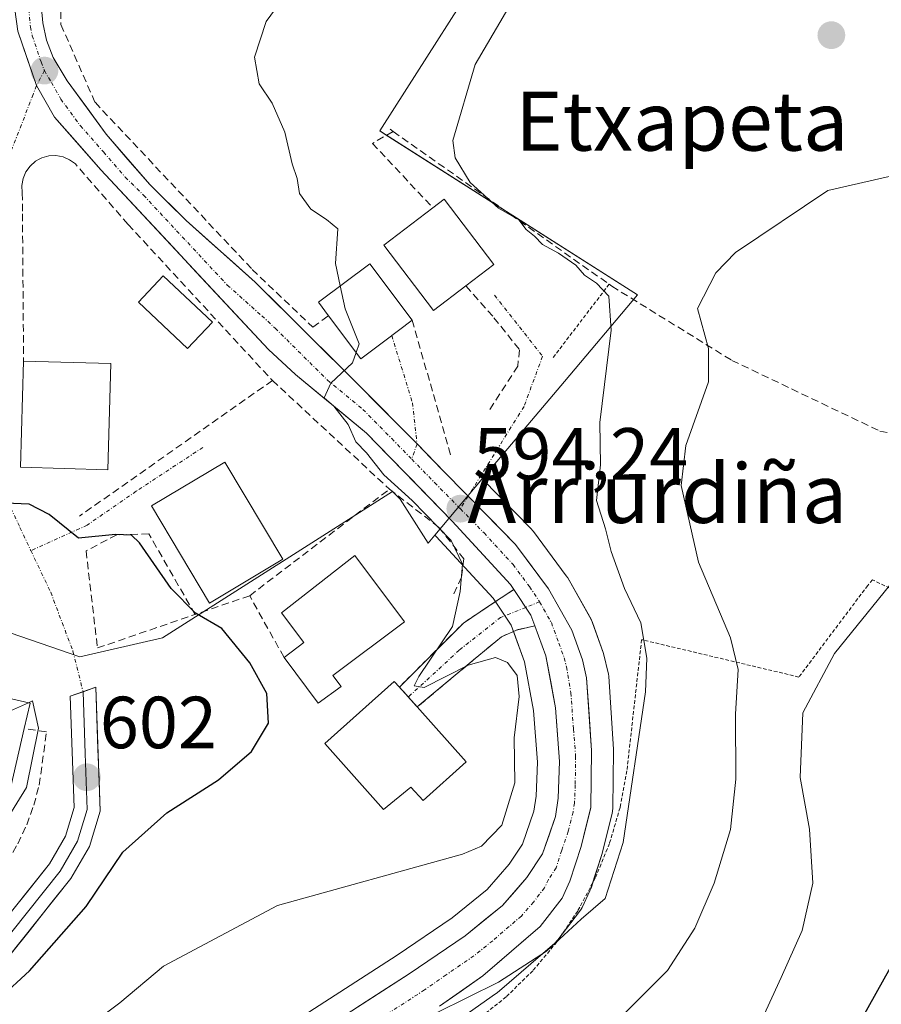
# Model space of a CAD drawing. Units: metres. Extents: x 596821 to 600255, y 4756876 to 4759239.
# Drawn here: x 598468 to 598585, y 4757906 to 4758039 of the extents above; entities that cross this region are included whole.
import ezdxf
from ezdxf.enums import TextEntityAlignment as Align

# ---------------------------------------------------------------- set-up
doc = ezdxf.new("R2010")
doc.units = ezdxf.units.M
doc.header["$MEASUREMENT"] = 0
for name, pattern in [('TRAZO_Y_PUNTO', [1, 0.5, -0.25, 0, -0.25]), ('TRAZOS', [0.75, 0.5, -0.25]), ('TRAZOSX2', [1.5, 1, -0.5])]:
    doc.linetypes.add(name, pattern=pattern)
for name, color, linetype, lineweight in [('Alambrada', 19, 'TRAZOS', 0), ('Camino', 19, 'TRAZOSX2', 0), ('Camino Cxs', 19, 'Continuous', 0), ('Camino eje', 19, 'TRAZO_Y_PUNTO', 0), ('Carretera de calzada única', 19, 'Continuous', 13), ('Carretera de calzada única Cxs', 19, 'Continuous', 13), ('Carretera de calzada única eje', 19, 'TRAZO_Y_PUNTO', 0), ('Carátula', 7, 'Continuous', 5), ('Curva de nivel maestra', 36, 'Continuous', 30), ('Curva de nivel normal', 36, 'Continuous', 0), ('Edificación', 1, 'Continuous', 13), ('Edificación Cxs', 1, 'Continuous', 13), ('Layer 0', 7, 'Continuous', 0), ('Muro lineal', 1, 'TRAZOSX2', 13), ('Núcleo urbano CxS', 19, 'Continuous', 0), ('Obra de contención lineal', 1, 'TRAZOSX2', 13), ('Prado CxS', 92, 'Continuous', 0), ('Punto de cota en terreno', 7, 'Continuous', 0), ('Rótulo de punto de cota en terreno', 19, 'Continuous', 0), ('Seto lineal', 92, 'TRAZOSX2', 0), ('Texto cartográfico', 19, 'Continuous', 0), ('Vía urbana eje', 5, 'TRAZO_Y_PUNTO', 0)]:
    doc.layers.add(name, color=color, linetype=linetype, lineweight=lineweight)
doc.styles.add('Arial', font='txt', dxfattribs={"height": 0.2})

# ---------------------------------------------------------------- blocks, each defined once
blk = doc.blocks.new('*U151')
at = {"layer": 'Prado CxS', "color": 92, "linetype": 'Continuous', "lineweight": 0}
for points in [[(598462.7587, 4757957.3021, 602.9753), (598476.1771, 4757952.7108, 602.4365), (598487.4165, 4757955.2584, 601.2717), (598518.6191, 4757975.1323, 595.6994), (598519.6339, 4757974.0916, 595.7005), (598523.4365, 4757968.1199, 595.6239), (598524.3723, 4757969.231, 595.2565), (598524.5503, 4757969.0485, 595.2075), (598532.2555, 4757960.6499, 594.0433), (598534.6967, 4757957.0099, 594.0262), (598535.1047, 4757955.8937, 593.9853), (598536.5349, 4757952.0363, 593.4499), (598537.7309, 4757945.4063, 592.5425), (598538.2759, 4757938.4079, 592.1342), (598538.1087, 4757933.7995, 591.9059), (598537.7867, 4757931.7603, 591.8128), (598536.2639, 4757927.2627, 591.8906), (598534.4599, 4757924.5439, 591.7464), (598531.4613, 4757921.1091, 591.3925), (598526.6905, 4757917.2511, 591.0542), (598519.2337, 4757912.1817, 590.4171), (598504.4543, 4757902.6513, 589.3044)], [(598526.7355, 4757902.8059, 586.9414), (598532.5955, 4757906.9259, 587.5348), (598532.8125, 4757907.0939, 587.5521), (598540.6265, 4757913.8159, 588.1766), (598540.9683, 4757914.1617, 588.1999), (598541.0515, 4757914.2655, 588.2108), (598544.0015, 4757918.1155, 588.5), (598544.2181, 4757918.4401, 588.5212), (598544.3359, 4757918.6655, 588.5433), (598545.4059, 4757920.9455, 588.743), (598545.5091, 4757921.1941, 588.7629), (598545.5451, 4757921.2987, 588.7734), (598547.0651, 4757926.0087, 589.3532), (598547.1209, 4757926.2039, 589.3764), (598548.4409, 4757931.4939, 589.6553), (598548.4845, 4757931.6991, 589.6641), (598548.5299, 4757932.1853, 589.7079), (598548.6199, 4757939.9627, 590.3608), (598548.6135, 4757940.1803, 590.3885), (598547.9535, 4757950.0503, 591.9755), (598547.9145, 4757950.3711, 592.0541), (598547.8801, 4757950.5379, 592.104), (598547.3101, 4757952.9579, 592.6869), (598547.2145, 4757953.2813, 592.6779), (598545.7619, 4757957.3387, 592.7361), (598545.5539, 4757957.7925, 592.7189), (598542.3861, 4757963.4163, 593.1969), (598542.1891, 4757963.7179, 593.2145), (598537.7291, 4757969.7279, 593.776), (598537.6183, 4757969.8685, 593.8028), (598537.4625, 4757970.0401, 593.8341), (598530.7893, 4757976.8488, 594.1445), (598541.9391, 4757990.085, 590.8987), (598551.8463, 4758001.8466, 587.0427), (598517.6364, 4758023.6403, 592.1239), (598516.8705, 4758024.1284, 592.2925), (598520.5366, 4758029.8873, 591.1235), (598530.3629, 4758045.3087, 590.8739)]]:
    blk.add_polyline3d(points, dxfattribs=at)
blk = doc.blocks.new('*U155')
at = {"layer": 'Núcleo urbano CxS', "color": 19, "linetype": 'Continuous', "lineweight": 0}
blk.add_polyline3d([(598504.4543, 4757902.6513, 589.3044), (598519.2337, 4757912.1817, 590.4171), (598526.6905, 4757917.2511, 591.0542), (598531.4613, 4757921.1091, 591.3925), (598534.4599, 4757924.5439, 591.7464), (598536.2639, 4757927.2627, 591.8906), (598537.7867, 4757931.7603, 591.8128), (598538.1087, 4757933.7995, 591.9059), (598538.2759, 4757938.4079, 592.1342), (598537.7309, 4757945.4063, 592.5425), (598536.5349, 4757952.0363, 593.4499), (598535.1047, 4757955.8937, 593.9853), (598534.6967, 4757957.0099, 594.0262), (598532.2555, 4757960.6499, 594.0433), (598524.5503, 4757969.0485, 595.2075), (598524.3723, 4757969.231, 595.2565), (598530.7893, 4757976.8488, 594.1445), (598537.4625, 4757970.0401, 593.8341), (598537.6183, 4757969.8685, 593.8028), (598537.7291, 4757969.7279, 593.776), (598542.1891, 4757963.7179, 593.2145), (598542.3861, 4757963.4163, 593.1969), (598545.5539, 4757957.7925, 592.7189), (598545.7619, 4757957.3387, 592.7361), (598547.2145, 4757953.2813, 592.6779), (598547.3101, 4757952.9579, 592.6869), (598547.8801, 4757950.5379, 592.104), (598547.9145, 4757950.3711, 592.0541), (598547.9535, 4757950.0503, 591.9755), (598548.6135, 4757940.1803, 590.3885), (598548.6199, 4757939.9627, 590.3608), (598548.5299, 4757932.1853, 589.7079), (598548.4845, 4757931.6991, 589.6641), (598548.4409, 4757931.4939, 589.6553), (598547.1209, 4757926.2039, 589.3764), (598547.0651, 4757926.0087, 589.3532), (598545.5451, 4757921.2987, 588.7734), (598545.5091, 4757921.1941, 588.7629), (598545.4059, 4757920.9455, 588.743), (598544.3359, 4757918.6655, 588.5433), (598544.2181, 4757918.4401, 588.5212), (598544.0015, 4757918.1155, 588.5), (598541.0515, 4757914.2655, 588.2108), (598540.9683, 4757914.1617, 588.1999), (598540.6265, 4757913.8159, 588.1766), (598532.8125, 4757907.0939, 587.5521), (598532.5955, 4757906.9259, 587.5348), (598526.7355, 4757902.8059, 586.9414)], dxfattribs=at)
blk = doc.blocks.new('*U176')
at = {"layer": 'Curva de nivel normal', "color": 36, "linetype": 'Continuous', "lineweight": 0}
blk.add_polyline3d([(598568.83, 4757903.63, 580), (598571.34, 4757909.17, 580), (598574.19, 4757915.52, 580), (598575.64, 4757921.98, 580), (598575.2, 4757929.32, 580), (598573.95, 4757936.32, 580), (598574.28, 4757945.11, 580), (598578.6, 4757953.16, 580), (598586.09, 4757962.44, 580)], dxfattribs=at)
blk = doc.blocks.new('5PATER')
at = {"layer": 'Carátula', "linetype": 'Continuous', "lineweight": 5}
h = blk.add_hatch(color=250, dxfattribs=at)
edge = h.paths.add_edge_path()
edge.add_ellipse((0, 0.01), major_axis=(-1.33, -1.34), ratio=0.999422, start_angle=0, end_angle=360)

msp = doc.modelspace()

# ---------------------------------------------------------------- linework, layer by layer
at = {"layer": 'Alambrada', "color": 19, "linetype": 'TRAZOS', "lineweight": 0}
for points in [[(598548, 4758003.29, 588.64), (598540.43, 4757993.35, 591)], [(598607.24, 4757877.19, 569.73), (598597.72, 4757913.58, 574.07), (598590.04, 4757944.13, 577.6), (598587.88, 4757952.58, 578.66), (598588.8, 4757960.71, 579.32), (598583.74, 4757963.17, 580.32), (598583.12, 4757962.4, 580.32), (598573.76, 4757949.96, 580.99), (598552.42, 4757955.03, 590.58), (598550.42, 4757937.22, 590.35), (598549.49, 4757932.22, 590.53), (598548.06, 4757927.35, 591.05), (598546.13, 4757922.66, 591.4), (598543.74, 4757918.18, 590.32), (598540.91, 4757913.97, 589.9), (598537.65, 4757910.07, 589.34), (598534.02, 4757906.52, 588.63), (598530.05, 4757903.36, 588.09)]]:
    msp.add_polyline3d(points, dxfattribs=at)
at = {"layer": 'Camino', "color": 19, "linetype": 'TRAZOSX2', "lineweight": 0}
for points in [[(598519.55, 4757948.59), (598528.23, 4757957.29), (598535.07, 4757961.84)], [(598537.92, 4757956.93), (598535.43, 4757956.33), (598533.39, 4757955.43), (598521.96, 4757945.89)], [(598520.76, 4757947.24), (598519.55, 4757948.59)], [(598521.96, 4757945.89), (598520.76, 4757947.24)]]:
    msp.add_lwpolyline(points, dxfattribs=at)
at = {"layer": 'Camino Cxs', "color": 19, "linetype": 'Continuous', "lineweight": 0}
msp.add_lwpolyline([(598535.07, 4757961.84), (598537.39, 4757958.38), (598537.92, 4757956.93)], dxfattribs=at)
msp.add_polyline3d([(598537.92, 4757956.93, 593.63), (598535.43, 4757956.33, 593.8), (598533.39, 4757955.43, 594.07), (598529.58, 4757952.25, 594.8), (598525.77, 4757949.07, 595.48), (598521.96, 4757945.89, 595.54), (598519.55, 4757948.59, 595.31), (598522.44, 4757951.49, 595.4), (598525.34, 4757954.39, 594.97), (598528.23, 4757957.29, 594.77), (598531.65, 4757959.57, 594.07), (598535.07, 4757961.84, 593.83), (598537.39, 4757958.38, 593.59), (598537.92, 4757956.93, 593.63)], close=True, dxfattribs=at)
at = {"layer": 'Camino eje', "color": 19, "linetype": 'TRAZO_Y_PUNTO', "lineweight": 0}
for points in [[(598536.7, 4757959.41), (598533.29, 4757958.06), (598527.68, 4757953.62), (598520.76, 4757947.24)], [(598538.58, 4757960.16), (598536.7, 4757959.41)]]:
    msp.add_lwpolyline(points, dxfattribs=at)
at = {"layer": 'Carretera de calzada única', "color": 19, "linetype": 'Continuous', "lineweight": 13}
for points in [[(598462.23, 4758066.17), (598462.85, 4758064.9), (598465.14, 4758059.29), (598466.28, 4758054.42), (598466.69, 4758045.54), (598467.78, 4758037.63), (598470.3, 4758030.26)], [(598521.94, 4757981.6), (598514.1, 4757989.54), (598499.96, 4758003.59), (598490.6, 4758011.93), (598485.67, 4758016.82), (598479.75, 4758023.66), (598474.48, 4758030.92), (598472.57, 4758034.09), (598471.66, 4758036.44), (598471.17, 4758038.8), (598470.71, 4758043.69), (598470.58, 4758050.68), (598470.53, 4758054.26), (598470.39, 4758056.76), (598470.13, 4758058.01)], [(598470.3, 4758030.26), (598472.75, 4758025.97), (598479.03, 4758018.84), (598501.78, 4757994.42), (598505.44, 4757991.04), (598515.08, 4757983.06), (598526.73, 4757971.11), (598534.62, 4757962.51), (598535.07, 4757961.84)], [(598528.88, 4757974.51), (598528.41, 4757974.99), (598525.72, 4757977.74), (598521.94, 4757981.6)], [(598525.01, 4757905.26), (598530.87, 4757909.38), (598538.67, 4757916.09), (598541.62, 4757919.94), (598542.69, 4757922.22), (598544.21, 4757926.93), (598545.53, 4757932.22), (598545.62, 4757939.98), (598544.96, 4757949.85), (598544.39, 4757952.27), (598542.94, 4757956.32), (598539.78, 4757961.93), (598535.32, 4757967.94), (598528.88, 4757974.51)], [(598537.92, 4757956.93), (598539.44, 4757952.83), (598540.71, 4757945.79), (598541.28, 4757938.47), (598541.1, 4757933.51), (598540.71, 4757931.04), (598538.98, 4757925.93), (598536.85, 4757922.72), (598533.55, 4757918.94), (598528.48, 4757914.84), (598520.89, 4757909.68), (598506.08, 4757900.13)]]:
    msp.add_lwpolyline(points, dxfattribs=at)
at = {"layer": 'Carretera de calzada única Cxs', "color": 19, "linetype": 'Continuous', "lineweight": 13}
msp.add_lwpolyline([(598535.07, 4757961.84), (598537.39, 4757958.38), (598537.92, 4757956.93)], dxfattribs=at)
for points in [[(598470.71, 4758043.69, 596.9), (598471.17, 4758038.8, 596.76), (598471.66, 4758036.44, 596.71), (598472.57, 4758034.09, 596.77), (598474.48, 4758030.92, 596.73), (598477.12, 4758027.29, 596.41), (598479.75, 4758023.66, 596.4), (598482.71, 4758020.24, 596.2), (598485.67, 4758016.82, 596.06), (598488.14, 4758014.38, 595.96), (598490.6, 4758011.93, 595.9), (598493.72, 4758009.15, 595.78), (598496.84, 4758006.37, 595.68), (598499.96, 4758003.59, 595.69), (598503.5, 4758000.08, 595.46), (598507.03, 4757996.57, 595.24), (598510.57, 4757993.05, 595.04), (598514.1, 4757989.54, 594.87), (598516.71, 4757986.89, 594.76), (598519.33, 4757984.25, 594.68), (598521.94, 4757981.6, 594.56), (598523.83, 4757979.67, 594.47), (598525.72, 4757977.74, 594.45), (598528.41, 4757974.99, 594.28), (598531.87, 4757971.47, 594.16), (598535.32, 4757967.94, 594.01), (598537.55, 4757964.94, 593.84), (598539.78, 4757961.93, 593.73), (598541.36, 4757959.13, 593.67), (598542.94, 4757956.32, 593.37), (598544.39, 4757952.27, 593.25), (598544.96, 4757949.85, 593.13), (598545.29, 4757944.92, 592.95), (598545.62, 4757939.98, 592.66), (598545.58, 4757936.1, 592.42), (598545.53, 4757932.22, 592.2), (598544.87, 4757929.58, 592.03), (598544.21, 4757926.93, 591.9), (598542.69, 4757922.22, 591.55), (598541.62, 4757919.94, 591.41), (598538.67, 4757916.09, 590.97), (598536.07, 4757913.85, 591.31), (598533.47, 4757911.62, 590.55), (598530.87, 4757909.38, 590.25), (598527.94, 4757907.32, 590.05), (598525.01, 4757905.26, 589.8)], [(598513.49, 4757904.91, 590.16), (598517.19, 4757907.29, 590.32), (598520.89, 4757909.68, 590.81), (598524.69, 4757912.26, 591.09), (598528.48, 4757914.84, 591.29), (598531.02, 4757916.89, 591.34), (598533.55, 4757918.94, 591.48), (598535.2, 4757920.83, 591.67), (598536.85, 4757922.72, 591.42), (598538.98, 4757925.93, 592.1), (598539.85, 4757928.49, 592.36), (598540.71, 4757931.04, 592.24), (598541.1, 4757933.51, 592.24), (598541.28, 4757938.47, 592.46), (598541, 4757942.13, 592.81), (598540.71, 4757945.79, 593.13), (598540.08, 4757949.31, 593.52), (598539.44, 4757952.83, 593.57), (598537.92, 4757956.93, 593.63), (598537.39, 4757958.38, 593.59), (598535.07, 4757961.84, 593.83), (598534.62, 4757962.51, 593.88), (598531.99, 4757965.38, 594.03), (598529.36, 4757968.24, 594.55), (598526.73, 4757971.11, 594.66), (598523.82, 4757974.1, 594.52), (598520.91, 4757977.09, 594.63), (598517.99, 4757980.07, 594.59), (598515.08, 4757983.06, 594.92), (598511.87, 4757985.72, 595.13), (598508.65, 4757988.38, 595.02), (598505.44, 4757991.04, 595.4), (598501.78, 4757994.42, 595.78), (598498.53, 4757997.91, 595.88), (598495.28, 4758001.4, 595.93), (598492.03, 4758004.89, 595.78), (598488.78, 4758008.37, 596.09), (598485.53, 4758011.86, 596.2), (598482.28, 4758015.35, 596.14), (598479.03, 4758018.84, 596.52), (598475.89, 4758022.41, 596.52), (598472.75, 4758025.97, 596.59), (598470.3, 4758030.26, 596.73), (598469.04, 4758033.95, 596.76), (598467.78, 4758037.63, 596.91)]]:
    msp.add_polyline3d(points, dxfattribs=at)
at = {"layer": 'Carretera de calzada única eje', "color": 19, "linetype": 'TRAZO_Y_PUNTO', "lineweight": 0}
for points in [[(598468.39, 4758054.34), (598468.42, 4758052.55), (598468.64, 4758048.1), (598468.69, 4758044.61), (598469.25, 4758040.66), (598469.48, 4758038.21), (598469.73, 4758037.04), (598470.92, 4758033.47), (598471.37, 4758032.29)], [(598471.37, 4758032.29), (598472.32, 4758030.69), (598473.6, 4758028.43), (598476.25, 4758024.81), (598479.39, 4758021.25), (598482.35, 4758017.83), (598484.82, 4758015.38), (598496.19, 4758003.17), (598500.87, 4757999.01), (598502.69, 4757997.32), (598509.76, 4757990.29), (598514.58, 4757986.3), (598518.51, 4757982.33), (598521.22, 4757979.55)], [(598521.22, 4757979.55), (598524.33, 4757976.35), (598527.82, 4757972.81)], [(598527.82, 4757972.81), (598531.03, 4757969.52), (598534.98, 4757965.23), (598537.21, 4757962.23), (598538.58, 4757960.16)], [(598538.58, 4757960.16), (598540.17, 4757957.34), (598541.19, 4757954.57), (598541.92, 4757952.55), (598542.21, 4757951.34), (598542.83, 4757947.82), (598543.16, 4757942.88), (598543.46, 4757939.22), (598543.41, 4757935.34), (598543.32, 4757932.85), (598543.12, 4757931.63), (598542.46, 4757928.99), (598541.58, 4757926.43), (598540.83, 4757924.07), (598539.76, 4757922.47), (598539.23, 4757921.33), (598537.76, 4757919.4), (598536.1, 4757917.51), (598532.21, 4757914.16), (598529.67, 4757912.1), (598525.89, 4757909.52), (598522.96, 4757907.47), (598515.32, 4757902.55)]]:
    msp.add_lwpolyline(points, dxfattribs=at)
at = {"layer": 'Curva de nivel maestra', "color": 36, "linetype": 'Continuous', "lineweight": 30}
for points in [[(598461.26, 4757902.63, 600), (598469.37, 4757910.07, 600), (598477.03, 4757918.79, 600), (598482.02, 4757926.19, 600), (598487.97, 4757931.5, 600), (598495.02, 4757936.01, 600), (598499.47, 4757939.86, 600), (598501.8, 4757943.71, 600), (598501.56, 4757947.74, 600), (598499.26, 4757951.88, 600), (598495.46, 4757956.54, 600), (598491.86, 4757958.64, 600), (598488.56, 4757961.96, 600), (598484.29, 4757968.2, 600), (598483.21, 4757969.22, 600), (598481.04, 4757969.33, 600), (598476.02, 4757968.83, 600), (598472.01, 4757972.04, 600), (598469.3, 4757973.41, 600), (598466.08, 4757973.58, 600)], [(598582.32, 4757903.56, 575), (598586.18, 4757910.52, 575)]]:
    msp.add_polyline3d(points, dxfattribs=at)
at = {"layer": 'Curva de nivel normal', "color": 36, "linetype": 'Continuous', "lineweight": 0}
for points in [[(598524.57, 4757904.36, 590), (598533, 4757908.54, 590), (598539.49, 4757912.73, 590), (598544.21, 4757917.1, 590), (598547.45, 4757919.88, 590), (598549.91, 4757927.47, 590), (598552.94, 4757947.94, 590), (598553.14, 4757952.54, 590), (598552.3, 4757957.32, 590), (598550.1, 4757961.98, 590), (598548.28, 4757967.01, 590), (598547.51, 4757970.08, 590), (598546.3, 4757973.92, 590), (598546.83, 4757978.78, 590), (598546.76, 4757984.52, 590), (598548.27, 4757997.05, 590), (598547.99, 4758001.65, 590), (598546.28, 4758003.45, 590), (598544.68, 4758004.54, 590), (598543.49, 4758005.88, 590), (598541.14, 4758007.51, 590), (598538.97, 4758008.69, 590), (598537.88, 4758009.84, 590), (598536.77, 4758010.72, 590), (598535.74, 4758012.02, 590), (598532.99, 4758013.61, 590), (598529.15, 4758017.12, 590), (598527.1, 4758020.45, 590), (598526.8, 4758022.82, 590), (598529.82, 4758033.13, 590), (598535.62, 4758043.05, 590)], [(598511.52, 4758003.06, 595), (598510.87, 4758006.1, 595), (598511.17, 4758010.82, 595), (598509.66, 4758012.06, 595), (598507.51, 4758013.48, 595), (598506.01, 4758015.63, 595), (598505.69, 4758017.64, 595), (598505.01, 4758019.63, 595), (598504.01, 4758023.96, 595), (598502.28, 4758027.89, 595), (598500.53, 4758030.52, 595), (598499.9, 4758034.1, 595), (598501.48, 4758038.98, 595), (598503.38, 4758041.53, 595)], [(598547.66, 4757901.84, 585), (598555.92, 4757910.12, 585), (598559.65, 4757915.87, 585), (598562.28, 4757921.98, 585), (598564.48, 4757929.26, 585), (598565.2, 4757936.08, 585), (598565.16, 4757944.92, 585), (598565.52, 4757950.98, 585), (598564.47, 4757955.29, 585), (598560.15, 4757965.54, 585), (598557.8, 4757975.98, 585), (598558.42, 4757981.4, 585), (598561.48, 4757990.06, 585), (598561.51, 4757994.55, 585), (598560.01, 4757999.98, 585), (598562.48, 4758004.85, 585), (598565.15, 4758007.61, 585), (598577.7, 4758016.03, 585), (598592.33, 4758019.39, 585)], [(598513.69, 4757994.02, 595), (598514.09, 4757995.18, 595), (598512.19, 4757999.93, 595), (598511.52, 4758003.06, 595)], [(598475.69, 4757901.28, 595), (598481.61, 4757905.71, 595), (598487.55, 4757910.72, 595), (598503, 4757918.95, 595), (598528.09, 4757925.92, 595), (598530.69, 4757927, 595), (598533.43, 4757929.83, 595), (598535.2, 4757935.61, 595), (598535.1, 4757941.71, 595), (598535.78, 4757947.32, 595), (598535.51, 4757950.15, 595), (598534.22, 4757951.92, 595), (598532.57, 4757952.62, 595), (598528.9, 4757951.56, 595), (598522.89, 4757948.54, 595), (598521.56, 4757948.78, 595), (598522.17, 4757950.05, 595), (598526.76, 4757956.82, 595), (598527.78, 4757961.57, 595), (598528.09, 4757965.3, 595), (598526.56, 4757968.48, 595), (598521.28, 4757973.91, 595), (598517.45, 4757977.4, 595), (598515.1, 4757980.38, 595), (598513.63, 4757981.91, 595), (598512.61, 4757984.23, 595), (598510.65, 4757986.74, 595), (598509.34, 4757987.85, 595), (598510.23, 4757989.85, 595), (598513.2, 4757992.62, 595), (598513.69, 4757994.02, 595)], [(598469.21, 4757946.47, 605), (598466.75, 4757945.36, 605), (598460.89, 4757944.95, 605), (598459.2, 4757946.18, 605), (598459.63, 4757948.67, 605)], [(598462.68, 4757924.89, 605), (598468.93, 4757934.98, 605), (598470.56, 4757943.03, 605), (598469.74, 4757946.71, 605), (598469.21, 4757946.47, 605)]]:
    msp.add_polyline3d(points, dxfattribs=at)
at = {"layer": 'Edificación', "color": 1, "linetype": 'Continuous', "lineweight": 13}
for points in [[(598528.57, 4758003.06, 591.98), (598524.19, 4757999.72, 593.35), (598517.44, 4758008.58, 593.29), (598524.1, 4758013.66, 591.94), (598525.62, 4758014.82, 590.94), (598532.37, 4758005.96, 590.77), (598528.57, 4758003.06, 591.98)], [(598517.57, 4757995.61, 594.6), (598514.32, 4757993.18, 594.94), (598509.94, 4757999.02, 595.26), (598508.57, 4758000.84, 595.32), (598515.53, 4758006.07, 593.63), (598521.28, 4757998.41, 593.71), (598517.57, 4757995.61, 594.6)], [(598494.19, 4757998.14, 596.67), (598490.81, 4757994.55, 597.52), (598484.13, 4758000.85, 597.53), (598487.51, 4758004.43, 596.93), (598494.19, 4757998.14, 596.67)], [(598480.37, 4757992.52, 597.76), (598479.96, 4757978.11, 598.41), (598468.14, 4757978.45, 599.28), (598468.55, 4757992.86, 598.21), (598480.37, 4757992.52, 597.76)], [(598503.73, 4757965.94, 597.4), (598493.76, 4757960, 599.33), (598485.89, 4757973.18, 598.41), (598495.88, 4757979.14, 597.78), (598503.73, 4757965.94, 597.4)], [(598511.63, 4757948.68, 596.19), (598508.54, 4757946.39, 597.6), (598503.89, 4757952.62, 598.18), (598506.6, 4757954.63, 596.69), (598503.57, 4757958.67, 596.38), (598513.51, 4757966.44, 596.33), (598520.25, 4757957.43, 596.12), (598510.51, 4757950.17, 596.5), (598511.63, 4757948.68, 596.19)], [(598468.63, 4757942.96, 605.08), (598466.82, 4757935.06, 605.17), (598456.27, 4757937.48, 605.47), (598458.88, 4757948.84, 604.93), (598469.42, 4757946.42, 604.67), (598468.63, 4757942.96, 605.08)], [(598528.62, 4757938.44, 596.36), (598522.76, 4757933.19, 596.53), (598521.12, 4757935, 596.68), (598517.41, 4757931.98, 596.86), (598509.41, 4757940.91, 598.03), (598518.85, 4757949.36, 595.59), (598519.55, 4757948.59, 595.31), (598521.96, 4757945.89, 595.54), (598528.62, 4757938.44, 596.36)]]:
    msp.add_polyline3d(points, dxfattribs=at)
at = {"layer": 'Edificación Cxs', "color": 1, "linetype": 'Continuous', "lineweight": 13}
for points in [[(598528.57, 4758003.06, 591.98), (598524.19, 4757999.72, 593.35), (598517.44, 4758008.58, 593.29), (598524.1, 4758013.66, 591.94), (598525.62, 4758014.82, 590.94), (598532.37, 4758005.96, 590.77), (598528.57, 4758003.06, 591.98)], [(598517.57, 4757995.61, 594.6), (598514.32, 4757993.18, 594.94), (598509.94, 4757999.02, 595.26), (598508.57, 4758000.84, 595.32), (598515.53, 4758006.07, 593.63), (598521.28, 4757998.41, 593.71), (598517.57, 4757995.61, 594.6)], [(598494.19, 4757998.14, 596.67), (598490.81, 4757994.55, 597.52), (598484.13, 4758000.85, 597.53), (598487.51, 4758004.43, 596.93), (598494.19, 4757998.14, 596.67)], [(598480.37, 4757992.52, 597.76), (598479.96, 4757978.11, 598.41), (598468.14, 4757978.45, 599.28), (598468.55, 4757992.86, 598.21), (598480.37, 4757992.52, 597.76)], [(598503.73, 4757965.94, 597.4), (598493.76, 4757960, 599.33), (598485.89, 4757973.18, 598.41), (598495.88, 4757979.14, 597.78), (598503.73, 4757965.94, 597.4)], [(598511.63, 4757948.68, 596.19), (598508.54, 4757946.39, 597.6), (598503.89, 4757952.62, 598.18), (598506.6, 4757954.63, 596.69), (598503.57, 4757958.67, 596.38), (598513.51, 4757966.44, 596.33), (598520.25, 4757957.43, 596.12), (598510.51, 4757950.17, 596.5), (598511.63, 4757948.68, 596.19)], [(598468.63, 4757942.96, 605.08), (598466.82, 4757935.06, 605.17), (598456.27, 4757937.48, 605.47), (598458.88, 4757948.84, 604.93), (598469.42, 4757946.42, 604.67), (598468.63, 4757942.96, 605.08)], [(598528.62, 4757938.44, 596.36), (598522.76, 4757933.19, 596.53), (598521.12, 4757935, 596.68), (598517.41, 4757931.98, 596.86), (598509.41, 4757940.91, 598.03), (598518.85, 4757949.36, 595.59), (598519.55, 4757948.59, 595.31), (598521.96, 4757945.89, 595.54), (598528.62, 4757938.44, 596.36)]]:
    msp.add_polyline3d(points, close=True, dxfattribs=at)
at = {"layer": 'Layer 0', "linetype": 'Continuous', "lineweight": 0}
for points in [[(598372.85, 4757692.38), (598380.53, 4757703.12), (598392.82, 4757724.32), (598418.48, 4757775.07), (598429.96, 4757806.14), (598434.35, 4757828.53), (598437.55, 4757856.49), (598444.5, 4757879.71), (598452.92, 4757894.98), (598474.98, 4757922.59), (598477.5, 4757926.96), (598478.93, 4757931.76), (598478.35, 4757948.56), (598476.61, 4757947.97)], [(598476.61, 4757947.97), (598476.9, 4757939.57), (598477.16, 4757931.99), (598475.87, 4757927.66), (598473.52, 4757923.59), (598462.49, 4757909.78), (598451.45, 4757895.96), (598447.24, 4757888.33), (598442.87, 4757880.4), (598435.82, 4757856.85), (598434.21, 4757842.78), (598432.61, 4757828.8), (598428.26, 4757806.62), (598422.52, 4757791.08), (598416.87, 4757775.78), (598394.45, 4757731.44)], [(598476.61, 4757947.97), (598474.86, 4757947.38), (598475.39, 4757932.22), (598474.24, 4757928.36), (598472.06, 4757924.58), (598449.97, 4757896.94), (598441.24, 4757881.08), (598434.09, 4757857.2), (598430.86, 4757829.07), (598426.55, 4757807.09), (598415.25, 4757776.48), (598395.63, 4757737.68)]]:
    msp.add_lwpolyline(points, dxfattribs=at)
msp.add_polyline3d([(598466.54, 4757917.67, 600.81), (598469.3, 4757921.13, 601.49), (598472.06, 4757924.58, 601.25), (598474.24, 4757928.36, 601.61), (598475.39, 4757932.22, 601.99), (598475.26, 4757936.01, 602.34), (598475.13, 4757939.8, 602.67), (598474.99, 4757943.59, 603.04), (598474.86, 4757947.38, 603.05), (598478.35, 4757948.56, 602.31), (598478.5, 4757944.36, 602.47), (598478.64, 4757940.16, 602.44), (598478.79, 4757935.96, 602.11), (598478.93, 4757931.76, 601.54), (598478.22, 4757929.36, 601.28), (598477.5, 4757926.96, 601.19), (598476.24, 4757924.78, 601.34), (598474.98, 4757922.59, 601.14), (598472.22, 4757919.14, 600.94), (598469.47, 4757915.69, 600.6), (598466.71, 4757912.24, 600.42)], dxfattribs=at)
at = {"layer": 'Muro lineal', "color": 1, "linetype": 'TRAZOSX2', "lineweight": 13}
for points in [[(598484.61, 4758074, 597.89), (598482.67, 4758071.17, 597.87), (598476.71, 4758059.21, 597.58), (598473.87, 4758047.73, 597.06), (598473.52, 4758046.32, 596.97), (598473.62, 4758038.54, 596.69), (598478.24, 4758027.99, 596.4), (598499.58, 4758005.3, 595.63), (598507.8, 4757997.47, 595.26), (598509.94, 4757999.02, 595.26)], [(598518.29, 4758024.34, 592.1), (598518.71, 4758024.04, 591.88), (598548, 4758003.29, 588.64), (598548.39, 4758003.01, 588.42), (598564.66, 4757992.95, 584.25)], [(598482.73, 4758011.41, 596.61), (598475.59, 4758019.62, 596.89), (598474.8, 4758020.2, 596.89), (598473.9, 4758020.58, 596.93), (598472.94, 4758020.75, 596.99), (598471.97, 4758020.71, 597.09), (598471.03, 4758020.45, 597.17), (598470.67, 4758020.25, 597.19), (598470.17, 4758019.98, 597.22), (598469.44, 4758019.33, 597.27), (598468.87, 4758018.54, 597.33), (598468.49, 4758017.64, 597.34), (598468.32, 4758016.68, 597.37), (598468.37, 4758015.71, 597.42), (598468.39, 4758012.86, 597.52), (598468.55, 4757992.86, 598.21)], [(598502.31, 4757990.23, 596.49), (598476.13, 4757971.8, 599.47)], [(598491.83, 4757958.46, 600.03), (598485.53, 4757969.41, 599.1), (598481.2, 4757969.27, 600.1), (598477.03, 4757967.09, 600.23), (598478.57, 4757953.9, 601.87), (598491.83, 4757958.46, 600.03)], [(598503.89, 4757952.62, 598.18), (598499.23, 4757961, 597.87), (598491.83, 4757958.46, 600.03)], [(598443.18, 4757913.56, 606.18), (598449.63, 4757911.87, 604.16), (598451.4, 4757912.26, 604.03), (598453.97, 4757913.46, 603.47), (598456.42, 4757914.88, 603.22), (598458.74, 4757916.51, 603.08), (598460.91, 4757918.34, 602.99), (598462.92, 4757920.35, 603.13), (598464.74, 4757922.52, 603.43), (598466.36, 4757924.85, 603.66), (598467.77, 4757927.31, 603.69), (598468.97, 4757929.88, 603.58), (598469.93, 4757932.55, 603.77), (598470.66, 4757935.29, 603.96), (598471.66, 4757942.51, 604.74), (598468.63, 4757942.96, 605.08)]]:
    msp.add_polyline3d(points, dxfattribs=at)
at = {"layer": 'Núcleo urbano CxS', "color": 19, "linetype": 'Continuous', "lineweight": 0}
for points in [[(598561.54, 4758143.92, 603.74), (598561.36, 4758126.42, 600.56), (598570.09, 4758126.33, 600.08), (598569.87, 4758105.21, 596.09), (598551.61, 4758105.72, 597.48), (598548.57, 4758064.27, 591.28), (598547.51, 4758063.76, 591.34), (598540.56, 4758060.37, 591.46), (598539.69, 4758059.95, 591.56), (598530.36, 4758045.31, 590.87), (598520.54, 4758029.89, 591.12), (598516.87, 4758024.13, 592.29), (598517.64, 4758023.64, 592.12), (598551.85, 4758001.85, 587.04), (598541.94, 4757990.09, 590.9), (598530.79, 4757976.85, 594.14), (598524.37, 4757969.23, 595.26), (598523.44, 4757968.12, 595.62), (598519.63, 4757974.09, 595.7), (598518.62, 4757975.13, 595.7), (598487.42, 4757955.26, 601.27), (598476.18, 4757952.71, 602.44), (598476.18, 4757952.71, 602.44), (598462.76, 4757957.3, 602.98)], [(598569.87, 4758105.21, 596.09), (598551.61, 4758105.72, 597.48), (598548.57, 4758064.27, 591.28), (598547.51, 4758063.76, 591.34), (598540.56, 4758060.37, 591.46), (598539.69, 4758059.95, 591.56), (598530.36, 4758045.31, 590.87), (598520.54, 4758029.89, 591.12), (598516.87, 4758024.13, 592.29), (598517.64, 4758023.64, 592.12), (598551.85, 4758001.85, 587.04), (598541.94, 4757990.09, 590.9), (598530.79, 4757976.85, 594.14)], [(598412.51, 4758044.12, 594.38), (598412.13, 4758043.14, 594.39), (598401.51, 4758016.41, 595.62), (598427.75, 4758005.99, 597.9), (598435.25, 4758003.01, 598.16), (598430.21, 4757968.44, 603.34), (598454.41, 4757960.16, 603.79), (598458.8, 4757958.66, 603.62), (598462.76, 4757957.3, 602.98), (598476.18, 4757952.71, 602.44), (598487.42, 4757955.26, 601.27), (598518.62, 4757975.13, 595.7), (598519.63, 4757974.09, 595.7), (598523.44, 4757968.12, 595.62), (598524.37, 4757969.23, 595.26)], [(598530.79, 4757976.85, 594.14), (598524.37, 4757969.23, 595.26)], [(598530.79, 4757976.85, 594.14), (598524.37, 4757969.23, 595.26)], [(598530.79, 4757976.85, 594.14), (598537.46, 4757970.04, 593.83), (598537.62, 4757969.87, 593.8), (598537.73, 4757969.73, 593.78), (598542.19, 4757963.72, 593.21), (598542.39, 4757963.42, 593.2), (598545.55, 4757957.79, 592.72), (598545.76, 4757957.34, 592.74), (598547.21, 4757953.28, 592.68), (598547.31, 4757952.96, 592.69), (598547.88, 4757950.54, 592.1), (598547.91, 4757950.37, 592.05), (598547.95, 4757950.05, 591.98), (598548.61, 4757940.18, 590.39), (598548.62, 4757939.96, 590.36), (598548.53, 4757932.19, 589.71), (598548.48, 4757931.7, 589.66), (598548.44, 4757931.49, 589.66), (598547.12, 4757926.2, 589.38), (598547.07, 4757926.01, 589.35), (598545.55, 4757921.3, 588.77), (598545.51, 4757921.19, 588.76), (598545.41, 4757920.95, 588.74), (598544.34, 4757918.67, 588.54), (598544.22, 4757918.44, 588.52), (598544, 4757918.12, 588.5), (598541.05, 4757914.27, 588.21), (598540.97, 4757914.16, 588.2), (598540.63, 4757913.82, 588.18), (598532.81, 4757907.09, 587.55), (598532.6, 4757906.93, 587.53), (598526.74, 4757902.81, 586.94)], [(598524.37, 4757969.23, 595.26), (598524.55, 4757969.05, 595.21), (598532.26, 4757960.65, 594.04), (598534.7, 4757957.01, 594.03), (598535.1, 4757955.89, 593.99), (598536.53, 4757952.04, 593.45), (598537.73, 4757945.41, 592.54), (598538.28, 4757938.41, 592.13), (598538.11, 4757933.8, 591.91), (598537.79, 4757931.76, 591.81), (598536.26, 4757927.26, 591.89), (598534.46, 4757924.54, 591.75), (598531.46, 4757921.11, 591.39), (598526.69, 4757917.25, 591.05), (598519.23, 4757912.18, 590.42), (598504.45, 4757902.65, 589.3)]]:
    msp.add_polyline3d(points, dxfattribs=at)
at = {"layer": 'Obra de contención lineal', "color": 1, "linetype": 'TRAZOSX2', "lineweight": 13}
for points in [[(598564.66, 4757992.95, 584.25), (598584.76, 4757983.35, 582.61), (598587.61, 4757982.81, 582.25), (598589.99, 4757982.66, 582.02), (598591.98, 4757983.27, 581.78), (598594.59, 4757985.73, 581.54), (598608.64, 4758006.77, 583.47), (598614.47, 4758015.75, 584.49), (598615.54, 4758019.9, 584.95), (598617, 4758030.41, 586.24), (598619.68, 4758050.76, 588.73), (598621.75, 4758057.82, 590.01), (598626.28, 4758069.72, 591.83)], [(598482.73, 4758011.41, 596.61), (598502.31, 4757990.23, 596.49), (598518.19, 4757975.47, 595.23)], [(598528.57, 4758003.06, 591.98), (598532.37, 4757998.75, 592.4), (598535.85, 4757994.4, 591.37), (598535.6, 4757992.17, 591.71), (598531.57, 4757985.94, 593.3)], [(598521.28, 4757998.41, 593.71), (598526.54, 4757979.99, 594.36)], [(598499.23, 4757961, 597.87), (598518.19, 4757975.47, 595.23), (598524.92, 4757970.28, 595.1), (598528.28, 4757966.02, 594.98), (598527.96, 4757963.51, 595.33), (598526.94, 4757961.25, 595.45)]]:
    msp.add_polyline3d(points, dxfattribs=at)
at = {"layer": 'Prado CxS', "color": 92, "linetype": 'Continuous', "lineweight": 0}
for points in [[(598569.87, 4758105.21, 596.09), (598551.61, 4758105.72, 597.48), (598548.57, 4758064.27, 591.28), (598547.51, 4758063.76, 591.34), (598540.56, 4758060.37, 591.46), (598539.69, 4758059.95, 591.56), (598530.36, 4758045.31, 590.87), (598520.54, 4758029.89, 591.12), (598516.87, 4758024.13, 592.29), (598517.64, 4758023.64, 592.12), (598551.85, 4758001.85, 587.04), (598541.94, 4757990.09, 590.9), (598530.79, 4757976.85, 594.14)], [(598412.51, 4758044.12, 594.38), (598412.13, 4758043.14, 594.39), (598401.51, 4758016.41, 595.62), (598427.75, 4758005.99, 597.9), (598435.25, 4758003.01, 598.16), (598430.21, 4757968.44, 603.34), (598454.41, 4757960.16, 603.79), (598458.8, 4757958.66, 603.62), (598462.76, 4757957.3, 602.98), (598476.18, 4757952.71, 602.44), (598487.42, 4757955.26, 601.27), (598518.62, 4757975.13, 595.7), (598519.63, 4757974.09, 595.7), (598523.44, 4757968.12, 595.62), (598524.37, 4757969.23, 595.26)], [(598530.79, 4757976.85, 594.14), (598537.46, 4757970.04, 593.83), (598537.62, 4757969.87, 593.8), (598537.73, 4757969.73, 593.78), (598542.19, 4757963.72, 593.21), (598542.39, 4757963.42, 593.2), (598545.55, 4757957.79, 592.72), (598545.76, 4757957.34, 592.74), (598547.21, 4757953.28, 592.68), (598547.31, 4757952.96, 592.69), (598547.88, 4757950.54, 592.1), (598547.91, 4757950.37, 592.05), (598547.95, 4757950.05, 591.98), (598548.61, 4757940.18, 590.39), (598548.62, 4757939.96, 590.36), (598548.53, 4757932.19, 589.71), (598548.48, 4757931.7, 589.66), (598548.44, 4757931.49, 589.66), (598547.12, 4757926.2, 589.38), (598547.07, 4757926.01, 589.35), (598545.55, 4757921.3, 588.77), (598545.51, 4757921.19, 588.76), (598545.41, 4757920.95, 588.74), (598544.34, 4757918.67, 588.54), (598544.22, 4757918.44, 588.52), (598544, 4757918.12, 588.5), (598541.05, 4757914.27, 588.21), (598540.97, 4757914.16, 588.2), (598540.63, 4757913.82, 588.18), (598532.81, 4757907.09, 587.55), (598532.6, 4757906.93, 587.53), (598526.74, 4757902.81, 586.94)], [(598524.37, 4757969.23, 595.26), (598524.55, 4757969.05, 595.21), (598532.26, 4757960.65, 594.04), (598534.7, 4757957.01, 594.03), (598535.1, 4757955.89, 593.99), (598536.53, 4757952.04, 593.45), (598537.73, 4757945.41, 592.54), (598538.28, 4757938.41, 592.13), (598538.11, 4757933.8, 591.91), (598537.79, 4757931.76, 591.81), (598536.26, 4757927.26, 591.89), (598534.46, 4757924.54, 591.75), (598531.46, 4757921.11, 591.39), (598526.69, 4757917.25, 591.05), (598519.23, 4757912.18, 590.42), (598504.45, 4757902.65, 589.3)]]:
    msp.add_polyline3d(points, dxfattribs=at)
at = {"layer": 'Seto lineal', "color": 92, "linetype": 'TRAZOSX2', "lineweight": 0}
msp.add_polyline3d([(598518.71, 4758024.04, 591.88), (598515.89, 4758022.41, 592.9), (598524.1, 4758013.66, 591.94)], dxfattribs=at)
at = {"layer": 'Vía urbana eje', "color": 5, "linetype": 'TRAZO_Y_PUNTO', "lineweight": 0}
for points in [[(598471.37, 4758032.29), (598470.3, 4758030.26)], [(598470.3, 4758030.26), (598469.85, 4758029.06), (598466.71, 4758021.01), (598464.98, 4758012.85), (598463.71, 4758000.94), (598462.7, 4757992.1), (598463.65, 4757982.89), (598464.98, 4757976.86), (598468.05, 4757970.25), (598469.53, 4757967.12)], [(598532.44, 4758001.81), (598538.98, 4757993.51), (598536.46, 4757986.71), (598528.88, 4757974.51)], [(598518.51, 4757996.32), (598521.33, 4757987.17), (598521.94, 4757981.6)], [(598492.87, 4757981.13), (598483.83, 4757975.18), (598477.16, 4757970.58), (598469.53, 4757967.12)], [(598521.94, 4757981.6), (598521.22, 4757979.55)], [(598528.88, 4757974.51), (598527.82, 4757972.81)], [(598469.53, 4757967.12), (598472.23, 4757961.46), (598475.24, 4757953.47), (598476.61, 4757947.97)]]:
    msp.add_lwpolyline(points, dxfattribs=at)

# ---------------------------------------------------------------- block references
at = {"layer": 'Curva de nivel normal', "color": 36, "linetype": 'Continuous', "lineweight": 0}
msp.add_blockref('*U176', (0, 0), dxfattribs=at)
at = {"layer": 'Núcleo urbano CxS', "color": 19, "linetype": 'Continuous', "lineweight": 0}
msp.add_blockref('*U155', (0, 0), dxfattribs=at)
at = {"layer": 'Prado CxS', "color": 92, "linetype": 'Continuous', "lineweight": 0}
msp.add_blockref('*U151', (0, 0), dxfattribs=at)
at = {"layer": 'Punto de cota en terreno', "linetype": 'Continuous', "lineweight": 0}
for p in [(598578.17, 4758037.1, 586.76), (598471.38, 4758032.29, 596.68), (598527.82, 4757972.81, 594.24), (598477.13, 4757936.34, 602)]:
    msp.add_blockref('5PATER', p, dxfattribs=at)

# ---------------------------------------------------------------- texts
at = {"layer": 'Rótulo de punto de cota en terreno', "color": 19, "linetype": 'Continuous', "lineweight": 0, "style": 'Arial'}
for s, p in [('594,24', (598529.58, 4757974.57)), ('602', (598478.89, 4757938.1))]:
    msp.add_text(s, height=7, dxfattribs=at).set_placement(p, align=Align.BOTTOM_LEFT)
at = {"layer": 'Texto cartográfico', "color": 19, "linetype": 'Continuous', "lineweight": 0, "style": 'Arial'}
for s, p in [('Etxapeta', (598557.87, 4758025.43)), ('Arriurdiña', (598554.54, 4757974.88))]:
    msp.add_text(s, height=8, dxfattribs=at).set_placement(p, align=Align.MIDDLE_CENTER)

doc.saveas('drawing.dxf')
